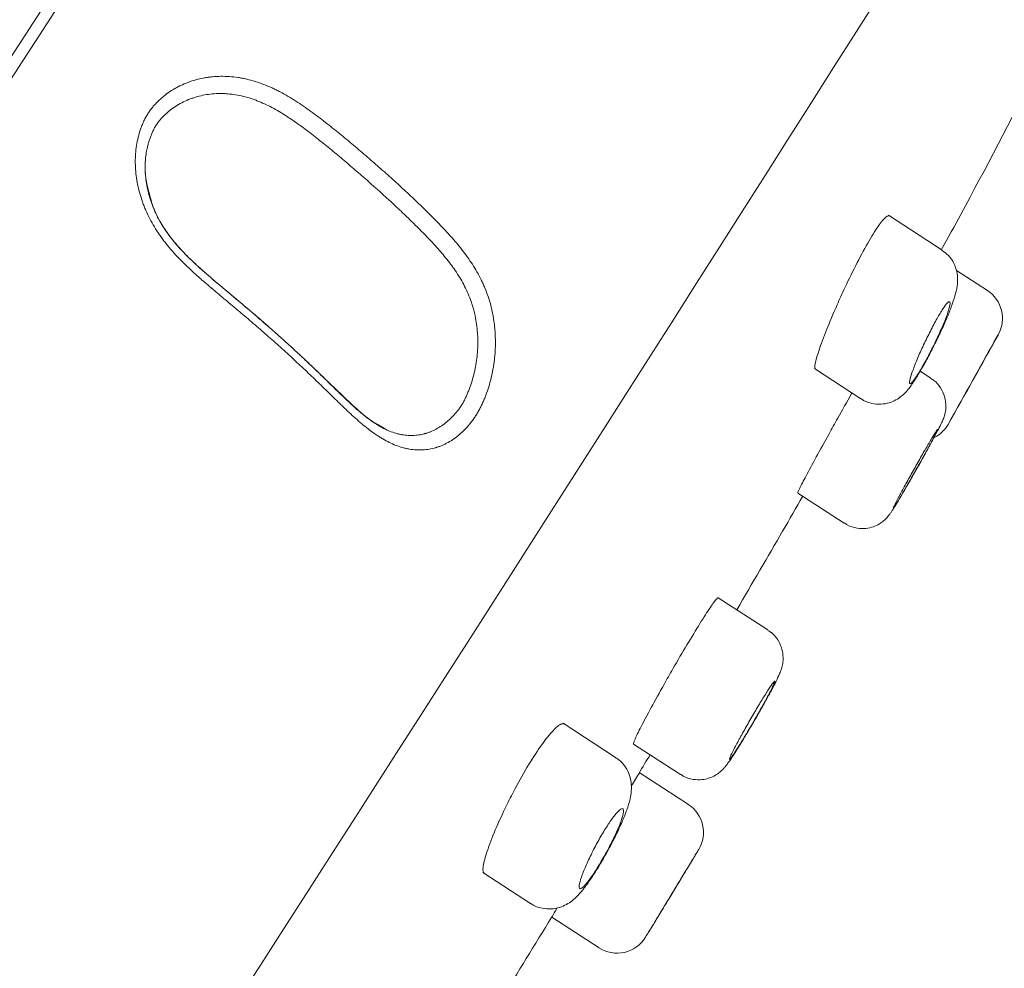
# Model space of a CAD drawing. Units: millimetres. Extents: x 0 to 1050, y 0 to 1485.
# Drawn here: x 789 to 805, y 1024 to 1039 of the extents above; entities that cross this region are included whole.
import ezdxf

# ---------------------------------------------------------------- set-up
doc = ezdxf.new("R2010")
doc.units = ezdxf.units.MM
doc.header["$LTSCALE"] = 2.5
doc.header["$PDMODE"] = 1
doc.header["$PDSIZE"] = -2
doc.layers.add('DIM', color=3, linetype='Continuous', lineweight=13)
doc.layers.add('MODEL', color=7, linetype='Continuous', lineweight=20)
doc.styles.add('ＭＳ ゴシック', font='msgothic.ttc', dxfattribs={"bigfont": 'ＭＳ ゴシック'})
doc.dimstyles.new('tfrom線あり', dxfattribs={"dimtxt": 12, "dimasz": 3, "dimexe": 0, "dimexo": 10, "dimgap": 10, "dimtad": 1, "dimdec": 0, "dimzin": 11, "dimdsep": 46, "dimtxsty": 'ＭＳ ゴシック', "dimblk": 'DOT', "dimcen": 0, "dimazin": 0, "dimtfac": 1, "dimtdec": 1, "dimtix": 1, "dimtofl": 0, "dimtmove": 0, "dimatfit": 0, "dimldrblk": 'DOT', "dimfxl": 1, "dimfrac": 2, "dimtolj": 1, "dimtzin": 11, "dimarcsym": 0})

# ---------------------------------------------------------------- blocks, each defined once
blk = doc.blocks.new('_DOT')
at = {"color": 0, "linetype": 'ByBlock', "lineweight": -2}
blk.add_line((-0.5, 0), (-1, 0), dxfattribs=at)
at = {"color": 0, "linetype": 'ByBlock', "lineweight": -2, "const_width": 0.5}
blk.add_lwpolyline([(-0.25, 0, 1), (0.25, 0, 1)], format="xyb", close=True, dxfattribs=at)
blk = doc.blocks.new('*D3')
at = {"layer": 'Defpoints', "color": 0}
for p in [(802.658, 1059.991), (895.063, 999.983), (748.203, 976.138)]:
    blk.add_point(p, dxfattribs=at)
at = {"layer": 'DIM', "color": 0, "linetype": 'Continuous', "lineweight": -2}
for p, q in [((811.045, 1054.545), (895.063, 999.983)), ((842.242, 918.646), (893.429, 997.467)), ((756.59, 970.692), (840.608, 916.13))]:
    blk.add_line(p, q, dxfattribs=at)
at = {"layer": 'DIM', "color": 0, "lineweight": -2, "xscale": 3, "yscale": 3, "zscale": 3}
for p, rotation in [((895.063, 999.983), 57.00000000002242), ((840.608, 916.13), 237.0000000000224)]:
    blk.add_blockref('_DOT', p, dxfattribs=dict(at, rotation=rotation))
at = {"layer": 'DIM', "color": 0, "insert": (854.033, 967.019), "char_height": 12, "attachment_point": 5, "rotation": 57, "style": 'ＭＳ ゴシック'}
blk.add_mtext('\\A1;\\A1;Ø100 {}', dxfattribs=at)

msp = doc.modelspace()

# ---------------------------------------------------------------- linework, layer by layer
at = {"layer": 'MODEL'}
for p, q in [((802.008, 1059.827), (748.089, 976.798)), ((748.125, 976.487), (802.308, 1059.921)), ((803.828, 1035.636), (802.936, 1036.216)), ((804.579, 1034.967), (804.066, 1035.3)), ((804.687, 1034.119), (804.752, 1034.235)), ((801.71, 1033.674), (802.48, 1033.174)), ((803.64, 1033.516), (803.464, 1033.631)), ((794.625, 1032.653), (794.522, 1032.714)), ((801.434, 1031.61), (802.204, 1031.11)), ((800.939, 1029.338), (800.113, 1029.874)), ((798.412, 1027.226), (797.542, 1027.791)), ((798.711, 1027.446), (799.487, 1026.942)), ((799.62, 1026.442), (798.804, 1026.972)), ((798.267, 1025.648), (798.311, 1025.728)), ((796.212, 1025.316), (797.002, 1024.803)), ((797.353, 1024.576), (798.137, 1024.066))]:
    msp.add_line(p, q, dxfattribs=at)
for centre, radius, start, end in [((-1832.04, 2710.218), 3119.68, 326.186922, 327.847766), ((791.976, 1037.014), 1.368, 174.5417, 197.3318), ((804.279, 1034.506), 0.55, 331.0024, 56.7921), ((798.764, 1036.574), 5.536, 332.4156, 334.3428), ((546.993, 1177.13), 294.723, 330.66658, 330.99885), ((545.003, 1178.275), 297.018, 330.67472, 330.96471), ((803.448, 1033.018), 0.55, 297.7857, 330.6703), ((-214.719, 1640.836), 1184.933, 328.785746, 328.797828), ((799.32, 1025.981), 0.55, 328.7653, 57.1223), ((-214.719, 1640.836), 1184.933, 328.662382, 328.670341), ((798.437, 1024.528), 0.55, 236.7151, 328.6839)]:
    msp.add_arc(centre, radius, start, end, dxfattribs=at)
for points, degree, knots in [([(802.025, 1060.404), (787.129, 1064.19), (770.266, 1057.157), (754.355, 1041.745), (740.726, 1023.913), (728.159, 1001.592), (717.621, 976.499), (710.808, 950.736), (707.171, 932.1), (704.341, 907.48), (704.861, 882.551), (705.36, 872.081), (705.664, 867.425)], 7, [0, 0, 0, 0, 0, 0, 0, 0, 0.431306, 0.466855, 0.575075, 0.718843, 0.862612, 1, 1, 1, 1, 1, 1, 1, 1]), ([(803.815, 1035.645), (803.93, 1035.852), (804.44, 1036.777), (805.026, 1037.908), (805.502, 1038.839), (805.562, 1038.958)], 3, [0, 0, 0, 0, 0.18105, 0.895705, 1, 1, 1, 1]), ([(795.429, 1032.362), (795.393, 1032.352), (795.322, 1032.336), (795.214, 1032.323), (795.104, 1032.324), (795.03, 1032.332), (794.983, 1032.34), (794.974, 1032.342), (794.955, 1032.345), (794.927, 1032.351), (794.862, 1032.368), (794.806, 1032.386), (794.696, 1032.429), (794.622, 1032.465), (794.531, 1032.519), (794.512, 1032.53), (794.476, 1032.553), (794.421, 1032.589), (794.368, 1032.627), (794.262, 1032.708), (794.192, 1032.766), (794.054, 1032.888), (793.985, 1032.952), (793.899, 1033.034), (793.882, 1033.051), (793.847, 1033.084), (793.83, 1033.101), (793.778, 1033.151), (793.709, 1033.218), (793.605, 1033.32), (793.535, 1033.388), (793.43, 1033.49), (793.36, 1033.558), (793.217, 1033.693), (793.145, 1033.76), (793, 1033.894), (792.927, 1033.961), (792.779, 1034.094), (792.704, 1034.16), (792.554, 1034.292), (792.479, 1034.358), (792.326, 1034.489), (792.249, 1034.554), (792.095, 1034.684), (792.017, 1034.749), (791.901, 1034.847), (791.823, 1034.912), (791.706, 1035.01), (791.628, 1035.077), (791.57, 1035.127), (791.551, 1035.144), (791.512, 1035.178), (791.493, 1035.195), (791.397, 1035.281), (791.322, 1035.351), (791.176, 1035.495), (791.105, 1035.57), (791.003, 1035.688), (790.97, 1035.728), (790.923, 1035.789), (790.907, 1035.81), (790.876, 1035.852), (790.801, 1035.957), (790.734, 1036.067), (790.664, 1036.203), (790.631, 1036.272), (790.601, 1036.343), (790.587, 1036.378), (790.582, 1036.39), (790.573, 1036.414), (790.552, 1036.474), (790.517, 1036.582), (790.483, 1036.726), (790.459, 1036.871), (790.45, 1036.968), (790.447, 1037.029), (790.447, 1037.041), (790.446, 1037.065), (790.445, 1037.102), (790.446, 1037.186), (790.454, 1037.304), (790.469, 1037.396), (790.487, 1037.487), (790.498, 1037.532), (790.514, 1037.587), (790.518, 1037.598), (790.525, 1037.62), (790.528, 1037.631), (790.54, 1037.664), (790.556, 1037.707), (790.582, 1037.769), (790.602, 1037.81), (790.623, 1037.85), (790.634, 1037.869), (790.658, 1037.907), (790.67, 1037.926), (790.696, 1037.963), (790.716, 1037.99), (790.737, 1038.016), (790.752, 1038.033), (790.759, 1038.041), (790.782, 1038.066), (790.798, 1038.082), (790.829, 1038.114), (790.845, 1038.129), (790.895, 1038.174), (790.929, 1038.203), (791.001, 1038.256), (791.038, 1038.281), (791.087, 1038.31), (791.096, 1038.316), (791.116, 1038.327), (791.146, 1038.343), (791.216, 1038.379), (791.32, 1038.423), (791.45, 1038.465), (791.539, 1038.486), (791.597, 1038.496), (791.608, 1038.498), (791.631, 1038.502), (791.666, 1038.507), (791.747, 1038.517), (791.864, 1038.523), (792.006, 1038.519), (792.113, 1038.507), (792.173, 1038.498), (792.197, 1038.494), (792.209, 1038.491), (792.245, 1038.485), (792.365, 1038.459), (792.482, 1038.423), (792.621, 1038.369), (792.667, 1038.35), (792.736, 1038.319), (792.758, 1038.308), (792.792, 1038.291), (792.804, 1038.285), (792.826, 1038.274), (792.882, 1038.245), (792.981, 1038.19), (793.11, 1038.11), (793.236, 1038.027), (793.359, 1037.94), (793.48, 1037.85), (793.6, 1037.758), (793.718, 1037.664), (793.797, 1037.601), (793.913, 1037.505), (793.991, 1037.441), (794.144, 1037.312), (794.22, 1037.247), (794.371, 1037.117), (794.446, 1037.051), (794.595, 1036.92), (794.706, 1036.82), (794.816, 1036.72), (794.889, 1036.653), (794.925, 1036.62), (795.033, 1036.519), (795.105, 1036.451), (795.245, 1036.316), (795.315, 1036.247), (795.417, 1036.144), (795.485, 1036.075), (795.585, 1035.969), (795.683, 1035.862), (795.746, 1035.789), (795.792, 1035.734), (795.808, 1035.715), (795.838, 1035.678), (795.853, 1035.659), (795.898, 1035.601), (795.985, 1035.485), (796.064, 1035.363), (796.137, 1035.236), (796.171, 1035.171), (796.208, 1035.092), (796.224, 1035.058), (796.234, 1035.035), (796.238, 1035.023), (796.282, 1034.919), (796.314, 1034.824), (796.366, 1034.629), (796.385, 1034.529), (796.4, 1034.414), (796.402, 1034.401), (796.405, 1034.375), (796.409, 1034.337), (796.416, 1034.247), (796.42, 1034.119), (796.416, 1033.966), (796.407, 1033.864), (796.4, 1033.801), (796.398, 1033.788), (796.395, 1033.762), (796.393, 1033.75), (796.387, 1033.712), (796.375, 1033.636), (796.349, 1033.514), (796.322, 1033.419), (796.294, 1033.325), (796.278, 1033.279), (796.252, 1033.211), (796.243, 1033.189), (796.229, 1033.156), (796.224, 1033.145), (796.215, 1033.123), (796.2, 1033.09), (796.175, 1033.037), (796.143, 1032.976), (796.12, 1032.937), (796.097, 1032.899), (796.085, 1032.88), (796.048, 1032.826), (796.023, 1032.791), (795.982, 1032.742), (795.969, 1032.726), (795.948, 1032.702), (795.94, 1032.694), (795.926, 1032.679), (795.919, 1032.671), (795.883, 1032.634), (795.853, 1032.607), (795.793, 1032.555), (795.762, 1032.531), (795.699, 1032.487), (795.666, 1032.467), (795.625, 1032.444), (795.617, 1032.439), (795.6, 1032.431), (795.592, 1032.426), (795.567, 1032.414), (795.533, 1032.399), (795.49, 1032.382), (795.459, 1032.372), (795.444, 1032.367), (795.436, 1032.365), (795.433, 1032.364), (795.431, 1032.363), (795.43, 1032.363), (795.429, 1032.363), (795.429, 1032.362)], 3, [0, 0, 0, 0, 0.007813, 0.015625, 0.023438, 0.03125, 0.03125, 0.033203, 0.033203, 0.035156, 0.039063, 0.046875, 0.046875, 0.0625, 0.0625, 0.066406, 0.066406, 0.070313, 0.078125, 0.078125, 0.09375, 0.09375, 0.109375, 0.109375, 0.113281, 0.113281, 0.117188, 0.117188, 0.125, 0.132813, 0.140625, 0.140625, 0.15625, 0.15625, 0.171875, 0.171875, 0.1875, 0.1875, 0.203125, 0.203125, 0.21875, 0.21875, 0.234375, 0.234375, 0.25, 0.25, 0.257812, 0.265625, 0.273437, 0.273437, 0.277344, 0.277344, 0.28125, 0.28125, 0.296875, 0.296875, 0.3125, 0.3125, 0.320312, 0.320312, 0.324219, 0.324219, 0.328125, 0.34375, 0.34375, 0.351562, 0.355469, 0.355469, 0.357422, 0.357422, 0.359375, 0.367187, 0.375, 0.382812, 0.390625, 0.390625, 0.392578, 0.392578, 0.394531, 0.398437, 0.40625, 0.414062, 0.414062, 0.421875, 0.421875, 0.423828, 0.423828, 0.425781, 0.425781, 0.429687, 0.433594, 0.4375, 0.4375, 0.441406, 0.441406, 0.445312, 0.445312, 0.449219, 0.451172, 0.451172, 0.453125, 0.453125, 0.457031, 0.457031, 0.460937, 0.460937, 0.46875, 0.46875, 0.476562, 0.476562, 0.478516, 0.478516, 0.480469, 0.484375, 0.492187, 0.5, 0.507812, 0.507812, 0.509766, 0.509766, 0.511719, 0.515625, 0.523437, 0.53125, 0.539062, 0.541016, 0.541016, 0.542969, 0.542969, 0.546875, 0.5625, 0.5625, 0.570312, 0.570312, 0.574219, 0.574219, 0.576172, 0.576172, 0.578125, 0.585937, 0.59375, 0.601562, 0.609375, 0.617187, 0.625, 0.632812, 0.640625, 0.640625, 0.65625, 0.65625, 0.671875, 0.671875, 0.6875, 0.6875, 0.703125, 0.710937, 0.710937, 0.71875, 0.71875, 0.734375, 0.734375, 0.75, 0.75, 0.757812, 0.765625, 0.773437, 0.78125, 0.78125, 0.785156, 0.785156, 0.789062, 0.789062, 0.796875, 0.8125, 0.8125, 0.820312, 0.824219, 0.826172, 0.826172, 0.828125, 0.828125, 0.84375, 0.84375, 0.859375, 0.859375, 0.861328, 0.861328, 0.863281, 0.867187, 0.875, 0.882812, 0.890625, 0.890625, 0.892578, 0.892578, 0.894531, 0.894531, 0.898437, 0.90625, 0.914062, 0.914062, 0.921875, 0.921875, 0.925781, 0.925781, 0.927734, 0.927734, 0.929687, 0.933594, 0.9375, 0.941406, 0.941406, 0.945312, 0.945312, 0.953125, 0.953125, 0.957031, 0.957031, 0.958984, 0.958984, 0.960937, 0.960937, 0.96875, 0.96875, 0.976562, 0.976562, 0.984375, 0.984375, 0.986328, 0.986328, 0.988281, 0.988281, 0.992187, 0.996094, 0.998047, 0.999023, 0.999512, 0.999756, 0.999878, 0.999878, 1, 1, 1, 1]), ([(795.269, 1032.6), (795.285, 1032.605), (795.302, 1032.611), (795.334, 1032.623), (795.382, 1032.642), (795.429, 1032.665), (795.475, 1032.692), (795.49, 1032.701), (795.52, 1032.721), (795.535, 1032.731), (795.579, 1032.763), (795.608, 1032.786), (795.643, 1032.817), (795.657, 1032.829), (795.684, 1032.855), (795.704, 1032.876), (795.731, 1032.904), (795.745, 1032.918), (795.764, 1032.941), (795.771, 1032.948), (795.783, 1032.964), (795.79, 1032.971), (795.809, 1032.995), (795.821, 1033.012), (795.839, 1033.037), (795.844, 1033.045), (795.855, 1033.063), (795.861, 1033.071), (795.877, 1033.098), (795.887, 1033.117), (795.902, 1033.145), (795.906, 1033.154), (795.916, 1033.173), (795.92, 1033.183), (795.934, 1033.212), (795.943, 1033.232), (795.96, 1033.272), (795.968, 1033.292), (795.984, 1033.333), (795.992, 1033.354), (796.007, 1033.395), (796.014, 1033.417), (796.035, 1033.48), (796.047, 1033.524), (796.064, 1033.59), (796.072, 1033.624), (796.08, 1033.658), (796.084, 1033.681), (796.087, 1033.692), (796.097, 1033.75), (796.105, 1033.796), (796.116, 1033.889), (796.124, 1033.982), (796.127, 1034.077), (796.126, 1034.148), (796.126, 1034.183), (796.124, 1034.219), (796.123, 1034.243), (796.122, 1034.255), (796.118, 1034.315), (796.108, 1034.409), (796.084, 1034.548), (796.056, 1034.661), (796.032, 1034.739), (796.02, 1034.773), (796.013, 1034.795), (796.009, 1034.806), (795.973, 1034.904), (795.935, 1034.988), (795.851, 1035.148), (795.804, 1035.224), (795.74, 1035.317), (795.727, 1035.335), (795.708, 1035.362), (795.701, 1035.372), (795.688, 1035.39), (795.655, 1035.435), (795.593, 1035.513), (795.507, 1035.615), (795.419, 1035.715), (795.329, 1035.812), (795.267, 1035.876), (795.174, 1035.971), (795.111, 1036.034), (794.984, 1036.159), (794.919, 1036.221), (794.789, 1036.344), (794.723, 1036.405), (794.523, 1036.589), (794.388, 1036.71), (794.182, 1036.891), (794.112, 1036.951), (794.007, 1037.041), (793.972, 1037.071), (793.902, 1037.131), (793.867, 1037.16), (793.76, 1037.249), (793.689, 1037.308), (793.581, 1037.396), (793.509, 1037.454), (793.4, 1037.54), (793.29, 1037.625), (793.178, 1037.707), (793.102, 1037.761), (793.045, 1037.8), (793.007, 1037.826), (792.968, 1037.851), (792.871, 1037.914), (792.792, 1037.961), (792.631, 1038.046), (792.548, 1038.084), (792.443, 1038.125), (792.421, 1038.133), (792.389, 1038.144), (792.378, 1038.148), (792.357, 1038.155), (792.303, 1038.172), (792.249, 1038.186), (792.12, 1038.216), (792.034, 1038.228), (791.926, 1038.234), (791.893, 1038.236), (791.861, 1038.236), (791.839, 1038.236), (791.828, 1038.235), (791.774, 1038.234), (791.689, 1038.228), (791.565, 1038.208), (791.485, 1038.188), (791.425, 1038.17), (791.396, 1038.16), (791.367, 1038.149), (791.347, 1038.142), (791.338, 1038.138), (791.29, 1038.119), (791.252, 1038.101), (791.18, 1038.064), (791.145, 1038.043), (791.078, 1037.999), (791.045, 1037.975), (790.998, 1037.938), (790.983, 1037.925), (790.953, 1037.898), (790.938, 1037.885), (790.917, 1037.864), (790.91, 1037.857), (790.896, 1037.842), (790.889, 1037.835), (790.868, 1037.813), (790.855, 1037.798), (790.83, 1037.767), (790.818, 1037.751), (790.801, 1037.726), (790.795, 1037.718), (790.785, 1037.701), (790.779, 1037.692), (790.764, 1037.665), (790.754, 1037.647), (790.736, 1037.609), (790.727, 1037.59), (790.715, 1037.56), (790.711, 1037.55), (790.703, 1037.531), (790.691, 1037.501), (790.681, 1037.471), (790.672, 1037.44), (790.665, 1037.42), (790.654, 1037.379), (790.647, 1037.348), (790.641, 1037.322), (790.64, 1037.316), (790.638, 1037.31)], 3, [0, 0, 0, 0, 0.006744, 0.006744, 0.013487, 0.026974, 0.026974, 0.033718, 0.033718, 0.040461, 0.040461, 0.053948, 0.053948, 0.05732, 0.060692, 0.067435, 0.067435, 0.074179, 0.074179, 0.077551, 0.077551, 0.080922, 0.080922, 0.087666, 0.087666, 0.091038, 0.091038, 0.09441, 0.09441, 0.101153, 0.101153, 0.104525, 0.104525, 0.107897, 0.107897, 0.11464, 0.11464, 0.121384, 0.121384, 0.128127, 0.128127, 0.134871, 0.134871, 0.148358, 0.148358, 0.155101, 0.158473, 0.158473, 0.161845, 0.161845, 0.175332, 0.175332, 0.188819, 0.202306, 0.202306, 0.20905, 0.212421, 0.212421, 0.215793, 0.215793, 0.22928, 0.242767, 0.256254, 0.262998, 0.26637, 0.26637, 0.269741, 0.269741, 0.296716, 0.296716, 0.32369, 0.32369, 0.330433, 0.330433, 0.333805, 0.333805, 0.337177, 0.350664, 0.364151, 0.377638, 0.391125, 0.404612, 0.404612, 0.431586, 0.431586, 0.45856, 0.45856, 0.485535, 0.485535, 0.539483, 0.539483, 0.566457, 0.566457, 0.579944, 0.579944, 0.593431, 0.593431, 0.620405, 0.620405, 0.633892, 0.647379, 0.660867, 0.674354, 0.687841, 0.687841, 0.694584, 0.701328, 0.701328, 0.728302, 0.728302, 0.755276, 0.755276, 0.76202, 0.76202, 0.765391, 0.765391, 0.768763, 0.78225, 0.78225, 0.809224, 0.809224, 0.815968, 0.81934, 0.81934, 0.822711, 0.822711, 0.836198, 0.849686, 0.863173, 0.863173, 0.869916, 0.873288, 0.873288, 0.87666, 0.87666, 0.890147, 0.890147, 0.903634, 0.903634, 0.917121, 0.917121, 0.923864, 0.923864, 0.930608, 0.930608, 0.93398, 0.93398, 0.937352, 0.937352, 0.944095, 0.944095, 0.950839, 0.950839, 0.95421, 0.95421, 0.957582, 0.957582, 0.964326, 0.964326, 0.971069, 0.971069, 0.974441, 0.974441, 0.977813, 0.984556, 0.984556, 0.987928, 0.9913, 0.998043, 0.998043, 1, 1, 1, 1]), ([(790.638, 1037.31), (790.631, 1037.274), (790.625, 1037.238), (790.615, 1037.159), (790.612, 1037.116), (790.61, 1037.061), (790.609, 1037.05), (790.609, 1037.028), (790.609, 1036.995), (790.611, 1036.918), (790.62, 1036.807), (790.639, 1036.691), (790.656, 1036.619), (790.663, 1036.591)], 3, [0, 0, 0, 0, 0.155923, 0.155923, 0.338305, 0.338305, 0.383901, 0.383901, 0.429496, 0.520687, 0.703069, 0.885451, 1, 1, 1, 1]), ([(790.663, 1036.591), (790.667, 1036.575), (790.671, 1036.558), (790.679, 1036.531), (790.683, 1036.519), (790.689, 1036.497), (790.7, 1036.464), (790.726, 1036.388), (790.752, 1036.324), (790.809, 1036.197), (790.853, 1036.115), (790.91, 1036.024), (790.916, 1036.014), (790.929, 1035.994), (790.936, 1035.985), (790.956, 1035.955), (790.996, 1035.897), (791.096, 1035.766), (791.189, 1035.661), (791.287, 1035.559), (791.337, 1035.51), (791.388, 1035.461), (791.422, 1035.429), (791.439, 1035.413), (791.491, 1035.365), (791.56, 1035.302), (791.666, 1035.21), (791.772, 1035.119), (791.843, 1035.06), (791.949, 1034.97), (792.02, 1034.911), (792.161, 1034.793), (792.231, 1034.734), (792.371, 1034.615), (792.44, 1034.556), (792.647, 1034.377), (792.784, 1034.257), (792.985, 1034.075), (793.051, 1034.014), (793.183, 1033.892), (793.248, 1033.831), (793.378, 1033.708), (793.442, 1033.646), (793.538, 1033.553), (793.602, 1033.491), (793.697, 1033.399), (793.791, 1033.306), (793.854, 1033.245), (793.901, 1033.2), (793.917, 1033.185), (793.948, 1033.155), (793.996, 1033.111), (794.074, 1033.038), (794.169, 1032.955), (794.266, 1032.876), (794.331, 1032.827), (794.372, 1032.798), (794.38, 1032.793), (794.397, 1032.781), (794.405, 1032.776), (794.43, 1032.76), (794.48, 1032.728), (794.53, 1032.7), (794.597, 1032.665), (794.63, 1032.65), (794.698, 1032.623), (794.74, 1032.608), (794.783, 1032.596), (794.801, 1032.592), (794.809, 1032.589), (794.835, 1032.583), (794.886, 1032.573), (794.971, 1032.563), (795.072, 1032.563), (795.138, 1032.571), (795.187, 1032.58), (795.212, 1032.585), (795.24, 1032.592), (795.255, 1032.596), (795.262, 1032.598), (795.265, 1032.599), (795.267, 1032.6), (795.268, 1032.6), (795.269, 1032.6)], 3, [0, 0, 0, 0, 0.007689, 0.007689, 0.012857, 0.012857, 0.018026, 0.028362, 0.049035, 0.049035, 0.090382, 0.090382, 0.09555, 0.09555, 0.100718, 0.100718, 0.111055, 0.131728, 0.173074, 0.173074, 0.193747, 0.204084, 0.204084, 0.21442, 0.21442, 0.235094, 0.255767, 0.27644, 0.297113, 0.297113, 0.338459, 0.338459, 0.379806, 0.379806, 0.421152, 0.421152, 0.503844, 0.503844, 0.545191, 0.545191, 0.586537, 0.586537, 0.627883, 0.627883, 0.648557, 0.66923, 0.689903, 0.710576, 0.710576, 0.720913, 0.720913, 0.731249, 0.751922, 0.772595, 0.793269, 0.813942, 0.813942, 0.81911, 0.81911, 0.824278, 0.824278, 0.834615, 0.855288, 0.855288, 0.875961, 0.875961, 0.896634, 0.901803, 0.901803, 0.906971, 0.906971, 0.917307, 0.937981, 0.958654, 0.979327, 0.979327, 0.989663, 0.994832, 0.997416, 0.998708, 0.999354, 0.999354, 1, 1, 1, 1]), ([(794.522, 1032.714), (794.462, 1032.747), (794.324, 1032.823), (793.989, 1033.116), (793.536, 1033.564), (792.952, 1034.111), (792.352, 1034.636), (791.747, 1035.135), (791.254, 1035.568), (790.929, 1035.977), (790.747, 1036.304), (790.695, 1036.507), (790.671, 1036.607)], 3, [0, 0, 0, 0, 0.042617, 0.114044, 0.259073, 0.401794, 0.542222, 0.68026, 0.812392, 0.878827, 0.948913, 1, 1, 1, 1]), ([(802.216, 1035.014), (802.282, 1035.157), (802.352, 1035.3), (802.42, 1035.431), (802.488, 1035.563), (802.555, 1035.688), (802.617, 1035.794), (802.678, 1035.899), (802.735, 1035.989), (802.784, 1036.056), (802.832, 1036.123), (802.873, 1036.17), (802.903, 1036.192), (802.924, 1036.208), (802.941, 1036.213), (802.952, 1036.206)], 3, [0, 0, 0, 0, 0.2143, 0.2143, 0.2143, 0.428775, 0.428775, 0.428775, 0.64077, 0.64077, 0.64077, 0.851002, 0.851002, 0.851002, 1, 1, 1, 1]), ([(803.754, 1034.177), (803.774, 1034.218), (803.823, 1034.32), (803.905, 1034.505), (803.984, 1034.703), (804.044, 1034.878), (804.078, 1035.017), (804.09, 1035.154), (804.076, 1035.288), (804.028, 1035.424), (803.943, 1035.551), (803.867, 1035.604), (803.827, 1035.632)], 3, [0, 0, 0, 0, 0.06666, 0.195883, 0.329341, 0.469757, 0.60276, 0.68774, 0.758797, 0.839803, 0.927912, 1, 1, 1, 1]), ([(801.727, 1033.663), (801.714, 1033.671), (801.713, 1033.703), (801.723, 1033.756), (801.733, 1033.81), (801.756, 1033.887), (801.787, 1033.981), (801.82, 1034.077), (801.863, 1034.192), (801.913, 1034.318), (801.963, 1034.445), (802.023, 1034.586), (802.086, 1034.73), (802.128, 1034.823), (802.171, 1034.919), (802.216, 1035.014)], 3, [0, 0, 0, 0, 0.210164, 0.210164, 0.210164, 0.424194, 0.424194, 0.424194, 0.64069, 0.64069, 0.64069, 0.858955, 0.858955, 0.858955, 1, 1, 1, 1]), ([(803.688, 1034.058), (803.651, 1033.983), (803.612, 1033.907), (803.575, 1033.838), (803.537, 1033.768), (803.5, 1033.702), (803.466, 1033.645), (803.433, 1033.589), (803.402, 1033.541), (803.376, 1033.505), (803.351, 1033.468), (803.33, 1033.443), (803.315, 1033.43), (803.299, 1033.417), (803.29, 1033.417), (803.287, 1033.429), (803.284, 1033.442), (803.287, 1033.467), (803.297, 1033.503), (803.306, 1033.539), (803.322, 1033.588), (803.343, 1033.644), (803.363, 1033.701), (803.39, 1033.768), (803.42, 1033.839), (803.45, 1033.911), (803.485, 1033.988), (803.521, 1034.066), (803.557, 1034.143), (803.596, 1034.222), (803.634, 1034.297), (803.671, 1034.37), (803.709, 1034.441), (803.744, 1034.504), (803.779, 1034.565), (803.812, 1034.619), (803.84, 1034.662), (803.869, 1034.705), (803.893, 1034.738), (803.912, 1034.758), (803.931, 1034.778), (803.945, 1034.785), (803.953, 1034.781), (803.961, 1034.776), (803.962, 1034.758), (803.957, 1034.729), (803.953, 1034.7), (803.941, 1034.658), (803.924, 1034.607), (803.907, 1034.555), (803.884, 1034.493), (803.856, 1034.426), (803.828, 1034.358), (803.795, 1034.283), (803.759, 1034.207), (803.737, 1034.158), (803.713, 1034.108), (803.688, 1034.058)], 3, [0, 0, 0, 0, 0.05335, 0.05335, 0.05335, 0.106726, 0.106726, 0.106726, 0.159728, 0.159728, 0.159728, 0.212493, 0.212493, 0.212493, 0.26539, 0.26539, 0.26539, 0.318738, 0.318738, 0.318738, 0.372704, 0.372704, 0.372704, 0.427221, 0.427221, 0.427221, 0.481976, 0.481976, 0.481976, 0.5365, 0.5365, 0.5365, 0.590383, 0.590383, 0.590383, 0.643508, 0.643508, 0.643508, 0.696145, 0.696145, 0.696145, 0.748808, 0.748808, 0.748808, 0.801985, 0.801985, 0.801985, 0.855905, 0.855905, 0.855905, 0.91044, 0.91044, 0.91044, 0.965193, 0.965193, 0.965193, 1, 1, 1, 1]), ([(802.482, 1033.179), (802.498, 1033.167), (802.556, 1033.12), (802.69, 1033.084), (802.846, 1033.08), (802.979, 1033.112), (803.087, 1033.166), (803.173, 1033.231), (803.243, 1033.302), (803.316, 1033.394), (803.401, 1033.521), (803.506, 1033.7), (803.599, 1033.869), (803.651, 1033.971), (803.671, 1034.01)], 3, [0, 0, 0, 0, 0.028567, 0.123964, 0.203872, 0.274404, 0.338808, 0.400172, 0.465833, 0.54818, 0.688995, 0.810745, 0.938015, 1, 1, 1, 1]), ([(803.435, 1032.06), (803.456, 1032.097), (803.508, 1032.191), (803.6, 1032.357), (803.694, 1032.529), (803.77, 1032.673), (803.815, 1032.764), (803.841, 1032.819), (803.862, 1032.874), (803.883, 1032.947), (803.896, 1033.061), (803.878, 1033.208), (803.808, 1033.357), (803.721, 1033.465), (803.657, 1033.499), (803.637, 1033.51)], 3, [0, 0, 0, 0, 0.059093, 0.173045, 0.288003, 0.404619, 0.523943, 0.592879, 0.628754, 0.665938, 0.720121, 0.802554, 0.884931, 0.967987, 1, 1, 1, 1]), ([(802.096, 1032.849), (802.173, 1032.986), (802.251, 1033.125), (802.325, 1033.254), (802.328, 1033.259), (802.331, 1033.264), (802.334, 1033.27)], 3, [0, 0, 0, 0, 0.960438, 0.960438, 0.960438, 1, 1, 1, 1]), ([(801.433, 1031.611), (801.433, 1031.611), (801.433, 1031.611), (801.433, 1031.611), (801.431, 1031.614), (801.442, 1031.641), (801.466, 1031.689), (801.489, 1031.737), (801.526, 1031.808), (801.573, 1031.896), (801.619, 1031.983), (801.677, 1032.09), (801.741, 1032.208), (801.805, 1032.326), (801.878, 1032.457), (801.952, 1032.592), (801.999, 1032.676), (802.048, 1032.763), (802.096, 1032.849)], 3, [0, 0, 0, 0, 0.006636, 0.006636, 0.006636, 0.220896, 0.220896, 0.220896, 0.435409, 0.435409, 0.435409, 0.650338, 0.650338, 0.650338, 0.865691, 0.865691, 0.865691, 1, 1, 1, 1]), ([(803.016, 1031.358), (803.016, 1031.358), (803.016, 1031.36), (803.017, 1031.363), (803.02, 1031.372), (803.031, 1031.395), (803.047, 1031.427), (803.064, 1031.46), (803.087, 1031.505), (803.116, 1031.557), (803.144, 1031.61), (803.178, 1031.672), (803.214, 1031.739), (803.251, 1031.806), (803.291, 1031.878), (803.332, 1031.952), (803.373, 1032.025), (803.416, 1032.1), (803.456, 1032.171), (803.497, 1032.243), (803.537, 1032.312), (803.572, 1032.373), (803.608, 1032.434), (803.64, 1032.49), (803.667, 1032.534), (803.694, 1032.578), (803.715, 1032.613), (803.73, 1032.635), (803.745, 1032.658), (803.753, 1032.669), (803.754, 1032.667), (803.756, 1032.665), (803.75, 1032.65), (803.737, 1032.625), (803.725, 1032.599), (803.706, 1032.561), (803.681, 1032.514), (803.656, 1032.466), (803.625, 1032.409), (803.591, 1032.346), (803.557, 1032.283), (803.518, 1032.212), (803.478, 1032.14), (803.452, 1032.095), (803.426, 1032.049), (803.4, 1032.003)], 3, [0, 0, 0, 0, 0.024395, 0.024395, 0.024395, 0.095809, 0.095809, 0.095809, 0.167335, 0.167335, 0.167335, 0.239011, 0.239011, 0.239011, 0.310812, 0.310812, 0.310812, 0.38266, 0.38266, 0.38266, 0.454447, 0.454447, 0.454447, 0.526089, 0.526089, 0.526089, 0.597567, 0.597567, 0.597567, 0.668938, 0.668938, 0.668938, 0.740312, 0.740312, 0.740312, 0.811796, 0.811796, 0.811796, 0.883444, 0.883444, 0.883444, 0.955235, 0.955235, 0.955235, 1, 1, 1, 1]), ([(802.207, 1031.115), (802.223, 1031.102), (802.28, 1031.058), (802.41, 1031.022), (802.558, 1031.017), (802.684, 1031.046), (802.784, 1031.093), (802.86, 1031.148), (802.912, 1031.198), (802.943, 1031.236), (802.966, 1031.267), (802.996, 1031.311), (803.04, 1031.381), (803.116, 1031.507), (803.212, 1031.67), (803.324, 1031.863), (803.394, 1031.987), (803.435, 1032.06)], 3, [0, 0, 0, 0, 0.026259, 0.108664, 0.177188, 0.236569, 0.288319, 0.332606, 0.368915, 0.39515, 0.421734, 0.468744, 0.570217, 0.675198, 0.785802, 0.89354, 1, 1, 1, 1]), ([(803.4, 1032.003), (803.359, 1031.929), (803.317, 1031.855), (803.277, 1031.786), (803.237, 1031.718), (803.199, 1031.652), (803.166, 1031.596), (803.133, 1031.539), (803.103, 1031.49), (803.08, 1031.452), (803.056, 1031.414), (803.039, 1031.387), (803.028, 1031.372)], 3, [0, 0, 0, 0, 0.250285, 0.250285, 0.250285, 0.500595, 0.500595, 0.500595, 0.750527, 0.750527, 0.750527, 1, 1, 1, 1]), ([(800.422, 1029.674), (800.68, 1030.114), (801.054, 1030.754), (801.406, 1031.364), (801.517, 1031.556)], 3, [0, 0, 0, 0, 0.686263, 1, 1, 1, 1]), ([(799.362, 1028.693), (799.44, 1028.829), (799.52, 1028.966), (799.596, 1029.093), (799.672, 1029.22), (799.745, 1029.34), (799.81, 1029.444), (799.874, 1029.548), (799.932, 1029.638), (799.979, 1029.707), (800.025, 1029.776), (800.062, 1029.825), (800.085, 1029.851), (800.1, 1029.869), (800.11, 1029.876), (800.114, 1029.873)], 3, [0, 0, 0, 0, 0.2146178, 0.2146178, 0.2146178, 0.4292609, 0.4292609, 0.4292609, 0.6435438, 0.6435438, 0.6435438, 0.8575812, 0.8575812, 0.8575812, 1, 1, 1, 1]), ([(800.733, 1027.867), (800.755, 1027.905), (800.809, 1027.999), (800.904, 1028.167), (801, 1028.343), (801.079, 1028.496), (801.127, 1028.598), (801.161, 1028.683), (801.186, 1028.781), (801.194, 1028.893), (801.177, 1029.02), (801.121, 1029.157), (801.036, 1029.271), (800.966, 1029.314), (800.936, 1029.332)], 3, [0, 0, 0, 0, 0.060303, 0.176698, 0.294661, 0.415208, 0.542, 0.617715, 0.672223, 0.725329, 0.794007, 0.867528, 0.950965, 1, 1, 1, 1]), ([(801.007, 1029.286), (801.004, 1029.289), (800.982, 1029.306), (800.959, 1029.319), (800.936, 1029.332)], 3, [0, 0, 0, 0, 0.147791, 1, 1, 1, 1]), ([(798.71, 1027.446), (798.71, 1027.447), (798.71, 1027.447), (798.71, 1027.447), (798.705, 1027.451), (798.714, 1027.48), (798.736, 1027.529), (798.757, 1027.578), (798.792, 1027.65), (798.837, 1027.738), (798.882, 1027.827), (798.939, 1027.934), (799.003, 1028.052), (799.067, 1028.17), (799.14, 1028.302), (799.216, 1028.436), (799.263, 1028.52), (799.312, 1028.607), (799.362, 1028.693)], 3, [0, 0, 0, 0, 0.005313, 0.005313, 0.005313, 0.219767, 0.219767, 0.219767, 0.434638, 0.434638, 0.434638, 0.649931, 0.649931, 0.649931, 0.865468, 0.865468, 0.865468, 1, 1, 1, 1]), ([(800.3, 1027.19), (800.299, 1027.19), (800.298, 1027.192), (800.299, 1027.196), (800.301, 1027.206), (800.31, 1027.229), (800.326, 1027.262), (800.341, 1027.295), (800.364, 1027.341), (800.392, 1027.393), (800.42, 1027.446), (800.453, 1027.509), (800.49, 1027.576), (800.527, 1027.642), (800.568, 1027.715), (800.609, 1027.788), (800.651, 1027.861), (800.694, 1027.935), (800.736, 1028.006), (800.777, 1028.076), (800.819, 1028.145), (800.856, 1028.205), (800.893, 1028.265), (800.927, 1028.319), (800.955, 1028.362), (800.983, 1028.406), (801.007, 1028.439), (801.023, 1028.461), (801.04, 1028.482), (801.05, 1028.492), (801.052, 1028.489), (801.055, 1028.487), (801.051, 1028.472), (801.039, 1028.445), (801.028, 1028.419), (801.009, 1028.38), (800.985, 1028.333), (800.961, 1028.285), (800.93, 1028.227), (800.896, 1028.164), (800.862, 1028.101), (800.822, 1028.031), (800.782, 1027.959), (800.756, 1027.914), (800.73, 1027.868), (800.703, 1027.822)], 3, [0, 0, 0, 0, 0.02401, 0.02401, 0.02401, 0.095535, 0.095535, 0.095535, 0.167209, 0.167209, 0.167209, 0.239008, 0.239008, 0.239008, 0.310849, 0.310849, 0.310849, 0.382627, 0.382627, 0.382627, 0.454259, 0.454259, 0.454259, 0.525727, 0.525727, 0.525727, 0.59709, 0.59709, 0.59709, 0.66846, 0.66846, 0.66846, 0.739943, 0.739943, 0.739943, 0.811591, 0.811591, 0.811591, 0.883379, 0.883379, 0.883379, 0.955221, 0.955221, 0.955221, 1, 1, 1, 1]), ([(796.719, 1026.656), (796.791, 1026.793), (796.867, 1026.93), (796.942, 1027.056), (797.017, 1027.182), (797.092, 1027.299), (797.162, 1027.399), (797.232, 1027.498), (797.297, 1027.583), (797.354, 1027.645), (797.41, 1027.709), (797.459, 1027.752), (797.497, 1027.771), (797.524, 1027.786), (797.545, 1027.789), (797.56, 1027.779)], 3, [0, 0, 0, 0, 0.211154, 0.211154, 0.211154, 0.422399, 0.422399, 0.422399, 0.632523, 0.632523, 0.632523, 0.843698, 0.843698, 0.843698, 1, 1, 1, 1]), ([(799.489, 1026.948), (799.504, 1026.935), (799.561, 1026.891), (799.689, 1026.855), (799.838, 1026.85), (799.964, 1026.878), (800.065, 1026.924), (800.142, 1026.979), (800.196, 1027.03), (800.237, 1027.077), (800.28, 1027.134), (800.339, 1027.22), (800.428, 1027.358), (800.534, 1027.529), (800.642, 1027.71), (800.703, 1027.816), (800.733, 1027.867)], 3, [0, 0, 0, 0, 0.02571, 0.10983, 0.180019, 0.241114, 0.294801, 0.341623, 0.382325, 0.42042, 0.480545, 0.586667, 0.695878, 0.811078, 0.923091, 1, 1, 1, 1]), ([(800.703, 1027.822), (800.661, 1027.749), (800.618, 1027.676), (800.577, 1027.608), (800.536, 1027.54), (800.496, 1027.476), (800.462, 1027.42), (800.427, 1027.365), (800.396, 1027.317), (800.371, 1027.28), (800.346, 1027.243), (800.327, 1027.216), (800.315, 1027.202)], 3, [0, 0, 0, 0, 0.250196, 0.250196, 0.250196, 0.500415, 0.500415, 0.500415, 0.750311, 0.750311, 0.750311, 1, 1, 1, 1]), ([(798.311, 1025.728), (798.332, 1025.769), (798.386, 1025.87), (798.477, 1026.055), (798.565, 1026.259), (798.631, 1026.444), (798.671, 1026.606), (798.68, 1026.769), (798.649, 1026.929), (798.58, 1027.069), (798.492, 1027.176), (798.428, 1027.21), (798.409, 1027.221)], 3, [0, 0, 0, 0, 0.066009, 0.193993, 0.326556, 0.467427, 0.601794, 0.709183, 0.788617, 0.875898, 0.967548, 1, 1, 1, 1]), ([(796.231, 1025.304), (796.214, 1025.315), (796.208, 1025.349), (796.214, 1025.403), (796.221, 1025.459), (796.24, 1025.538), (796.271, 1025.634), (796.302, 1025.73), (796.345, 1025.847), (796.397, 1025.973), (796.45, 1026.099), (796.512, 1026.239), (796.58, 1026.381), (796.624, 1026.472), (796.671, 1026.565), (796.719, 1026.656)], 3, [0, 0, 0, 0, 0.207793, 0.207793, 0.207793, 0.424293, 0.424293, 0.424293, 0.642531, 0.642531, 0.642531, 0.860785, 0.860785, 0.860785, 1, 1, 1, 1]), ([(798.262, 1025.655), (798.222, 1025.582), (798.18, 1025.509), (798.139, 1025.441), (798.098, 1025.374), (798.057, 1025.311), (798.02, 1025.257), (797.983, 1025.204), (797.949, 1025.158), (797.919, 1025.123), (797.89, 1025.089), (797.866, 1025.065), (797.847, 1025.054), (797.829, 1025.043), (797.816, 1025.044), (797.811, 1025.057), (797.805, 1025.071), (797.807, 1025.097), (797.815, 1025.134), (797.823, 1025.172), (797.838, 1025.221), (797.859, 1025.278), (797.88, 1025.336), (797.908, 1025.402), (797.94, 1025.473), (797.971, 1025.544), (798.008, 1025.62), (798.047, 1025.696), (798.086, 1025.771), (798.127, 1025.847), (798.169, 1025.919), (798.209, 1025.989), (798.251, 1026.056), (798.29, 1026.115), (798.329, 1026.174), (798.366, 1026.225), (798.398, 1026.265), (798.43, 1026.306), (798.459, 1026.336), (798.482, 1026.354), (798.505, 1026.373), (798.522, 1026.379), (798.532, 1026.373), (798.543, 1026.367), (798.546, 1026.348), (798.543, 1026.318), (798.539, 1026.288), (798.528, 1026.245), (798.511, 1026.194), (798.494, 1026.142), (798.469, 1026.08), (798.439, 1026.013), (798.41, 1025.946), (798.375, 1025.872), (798.337, 1025.798), (798.313, 1025.751), (798.288, 1025.702), (798.262, 1025.655)], 3, [0, 0, 0, 0, 0.052902, 0.052902, 0.052902, 0.105815, 0.105815, 0.105815, 0.158579, 0.158579, 0.158579, 0.211485, 0.211485, 0.211485, 0.26485, 0.26485, 0.26485, 0.318834, 0.318834, 0.318834, 0.373364, 0.373364, 0.373364, 0.428118, 0.428118, 0.428118, 0.482628, 0.482628, 0.482628, 0.536488, 0.536488, 0.536488, 0.589593, 0.589593, 0.589593, 0.642222, 0.642222, 0.642222, 0.694894, 0.694894, 0.694894, 0.748091, 0.748091, 0.748091, 0.802032, 0.802032, 0.802032, 0.856581, 0.856581, 0.856581, 0.911332, 0.911332, 0.911332, 0.965822, 0.965822, 0.965822, 1, 1, 1, 1]), ([(797.002, 1024.807), (797.009, 1024.801), (797.059, 1024.758), (797.185, 1024.719), (797.344, 1024.705), (797.483, 1024.732), (797.6, 1024.783), (797.698, 1024.85), (797.784, 1024.93), (797.875, 1025.035), (797.982, 1025.179), (798.101, 1025.363), (798.2, 1025.528), (798.251, 1025.62), (798.267, 1025.648)], 3, [0, 0, 0, 0, 0.012219, 0.108319, 0.189638, 0.262457, 0.331055, 0.400229, 0.477211, 0.57941, 0.708914, 0.829775, 0.956297, 1, 1, 1, 1]), ([(799.791, 1025.697), (799.791, 1025.697), (799.79, 1025.695), (799.789, 1025.693), (799.784, 1025.685), (799.771, 1025.663), (799.75, 1025.629), (799.729, 1025.595), (799.7, 1025.547), (799.666, 1025.49), (799.631, 1025.434), (799.59, 1025.366), (799.546, 1025.293), (799.502, 1025.22), (799.453, 1025.14), (799.404, 1025.059), (799.355, 1024.978), (799.304, 1024.895), (799.256, 1024.815), (799.207, 1024.735), (799.16, 1024.657), (799.118, 1024.588), (799.075, 1024.518), (799.037, 1024.455), (799.006, 1024.404), (798.975, 1024.353), (798.95, 1024.311), (798.933, 1024.284), (798.916, 1024.256), (798.907, 1024.242), (798.907, 1024.241), (798.907, 1024.241), (798.907, 1024.241), (798.907, 1024.241)], 3, [0, 0, 0, 0, 0.03066, 0.03066, 0.03066, 0.137965, 0.137965, 0.137965, 0.245288, 0.245288, 0.245288, 0.352686, 0.352686, 0.352686, 0.460184, 0.460184, 0.460184, 0.56776, 0.56776, 0.56776, 0.675361, 0.675361, 0.675361, 0.782921, 0.782921, 0.782921, 0.890395, 0.890395, 0.890395, 0.997777, 0.997777, 0.997777, 1, 1, 1, 1]), ([(798.951, 1024.313), (798.951, 1024.313), (798.952, 1024.315), (798.953, 1024.318), (798.958, 1024.326), (798.971, 1024.347), (798.99, 1024.378), (799.009, 1024.409), (799.035, 1024.452), (799.066, 1024.503), (799.097, 1024.554), (799.134, 1024.615), (799.174, 1024.68), (799.213, 1024.745), (799.256, 1024.816), (799.3, 1024.887), (799.343, 1024.958), (799.388, 1025.032), (799.43, 1025.102), (799.473, 1025.172), (799.514, 1025.24), (799.551, 1025.3), (799.587, 1025.361), (799.62, 1025.415), (799.647, 1025.46), (799.674, 1025.504), (799.695, 1025.539), (799.709, 1025.562), (799.723, 1025.584), (799.73, 1025.596), (799.73, 1025.596)], 3, [0, 0, 0, 0, 0.03708, 0.03708, 0.03708, 0.144395, 0.144395, 0.144395, 0.25172, 0.25172, 0.25172, 0.359079, 0.359079, 0.359079, 0.466485, 0.466485, 0.466485, 0.57393, 0.57393, 0.57393, 0.681388, 0.681388, 0.681388, 0.788827, 0.788827, 0.788827, 0.896224, 0.896224, 0.896224, 1, 1, 1, 1]), ([(799.426, 1025.096), (799.425, 1025.093), (799.423, 1025.091), (799.422, 1025.088), (799.395, 1025.045), (799.368, 1024.999), (799.341, 1024.954)], 3, [0, 0, 0, 0, 0.05246, 0.05246, 0.05246, 1, 1, 1, 1])]:
    msp.add_open_spline(points, degree=degree, knots=knots, dxfattribs=at)
for points in [[(803.689, 1034.05), (803.719, 1034.109), (803.748, 1034.17), (803.777, 1034.23)], [(803.401, 1032.001), (803.422, 1032.037), (803.442, 1032.073), (803.463, 1032.11)], [(798.795, 1026.957), (798.861, 1027.065), (798.923, 1027.168), (798.984, 1027.269)], [(799.341, 1024.954), (799.334, 1024.943), (799.327, 1024.931), (799.32, 1024.92)], [(796.516, 1023.213), (796.789, 1023.657), (797.069, 1024.112), (797.354, 1024.578)]]:
    msp.add_open_spline(points, degree=3, dxfattribs=at)

# ---------------------------------------------------------------- dimensions: what is measured, and where the dimension line sits
at = {"layer": 'DIM', "linetype": 'Continuous'}
dim = msp.add_linear_dim(base=(895.063, 999.983), p1=(748.203, 976.138), p2=(802.658, 1059.991), angle=57, text='\\A1;Ø100 {}', dimstyle='tfrom線あり', override={"dimpost": '<>'}, dxfattribs=at)
dim.commit()
dim.dimension.update_dxf_attribs({"geometry": '*D3', "text_midpoint": (867.835, 958.056), "dimtype": 161})

doc.saveas('drawing.dxf')
